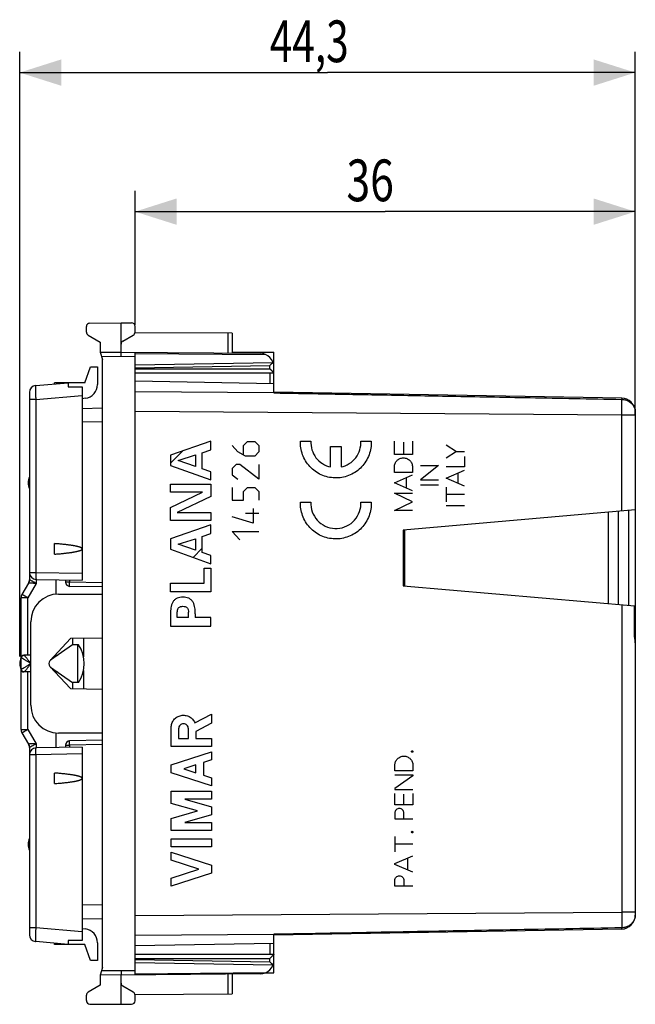
# Model space of a CAD drawing. Extents: x -81 to 33, y -20 to 51.
# Drawn here: x -81 to -36, y -20 to 51 of the extents above; entities that cross this region are included whole.
import ezdxf

# ---------------------------------------------------------------- set-up
doc = ezdxf.new("R2010")
doc.units = 0
doc.header["$LTSCALE"] = 16.335
doc.layers.get('0').update_dxf_attribs({"linetype": 'CONTINUOUS'})
doc.styles.get("Standard").update_dxf_attribs({"font": 'txt', "width": 0.8})
doc.dimstyles.new('DIMSTYLE_1', dxfattribs={"dimtxt": 3, "dimasz": 3, "dimexe": 0.18, "dimexo": 0.0625, "dimgap": 0.09, "dimtad": 1, "dimtxsty": 'STANDARD', "dimcen": 0.09, "dimazin": 3, "dimtfac": 1, "dimtofl": 0, "dimtmove": 0, "dimatfit": 3, "dimtolj": 1})

# ---------------------------------------------------------------- blocks, each defined once
blk = doc.blocks.new('*D0')
at = {"color": 7, "linetype": 'CONTINUOUS'}
for p, q in [((-80.716, 5.137), (-80.716, 48.637)), ((-36.42, 23.006), (-36.42, 48.637)), ((-80.716, 47.137), (-58.568, 47.137)), ((-36.42, 47.137), (-58.568, 47.137))]:
    blk.add_line(p, q, dxfattribs=at)
for points in [[(-77.716, 48.087), (-80.716, 47.137), (-77.716, 46.187)], [(-39.42, 46.187), (-36.42, 47.137), (-39.42, 48.087)]]:
    blk.add_solid(points, dxfattribs=at)
at = {"color": 7, "linetype": 'CONTINUOUS', "width": 0.714286}
blk.add_text('44,3', height=3, dxfattribs=at).set_placement((-62.721, 47.887))
blk = doc.blocks.new('*D1')
at = {"color": 7, "linetype": 'CONTINUOUS'}
for p, q in [((-72.416, 28.981), (-72.416, 38.637)), ((-36.42, 23.006), (-36.42, 38.637)), ((-72.416, 37.137), (-54.418, 37.137)), ((-36.42, 37.137), (-54.418, 37.137))]:
    blk.add_line(p, q, dxfattribs=at)
for points in [[(-69.416, 38.087), (-72.416, 37.137), (-69.416, 36.187)], [(-39.42, 36.187), (-36.42, 37.137), (-39.42, 38.087)]]:
    blk.add_solid(points, dxfattribs=at)
at = {"color": 7, "linetype": 'CONTINUOUS', "width": 0.75}
blk.add_text('36', height=3, dxfattribs=at).set_placement((-57.198, 37.887))

msp = doc.modelspace()

# ---------------------------------------------------------------- linework, layer by layer
at = {"color": 7, "linetype": 'CONTINUOUS'}
for p, q in [((-75.667, 29.124), (-73.416, 29.137)), ((-73.416, 27.037), (-73.416, 29.137)), ((-73.416, 29.137), (-72.664, 29.133)), ((-75.916, 28.481), (-75.916, 28.874)), ((-65.416, 28.391), (-72.421, 28.431)), ((-72.416, 28.481), (-72.416, 28.883)), ((-65.416, 28.391), (-65.416, 26.967)), ((-75.791, 28.265), (-74.916, 27.76)), ((-74.916, 27.76), (-74.916, 27.037)), ((-73.291, 27.832), (-72.541, 28.265)), ((-74.916, 27.037), (-74.766, 26.496)), ((-74.912, 27.024), (-73.416, 27.037)), ((-73.416, 27.037), (-63.407, 26.95)), ((-72.416, -17.754), (-72.416, 27.028)), ((-65.416, 27.037), (-62.416, 27.037)), ((-62.416, 24.104), (-62.416, 27.037)), ((-74.766, -17.222), (-74.766, 26.496)), ((-76.034, 24.837), (-75.616, 25.987)), ((-75.616, 25.987), (-75.116, 25.987)), ((-75.116, 25.987), (-75.116, 24.709)), ((-72.416, 25.537), (-62.416, 25.537)), ((-79.559, 24.632), (-77.216, 24.837)), ((-78.216, 24.75), (-78.216, 24.837)), ((-76.034, 24.837), (-78.216, 24.837)), ((-77.216, 24.837), (-77.216, 24.546)), ((-62.416, 24.763), (-72.416, 24.937)), ((-80.016, 24.134), (-80.016, 10.671)), ((-77.216, 24.546), (-76.216, 24.537)), ((-76.216, 24.537), (-76.216, 10.637)), ((-37.398, 23.726), (-62.416, 24.163)), ((-75.985, 23.717), (-76.216, 23.687)), ((-76.216, 22.993), (-74.766, 23.019)), ((-36.426, 22.86), (-36.426, 22.86)), ((-36.416, 22.726), (-36.416, -13.452)), ((-36.418, 22.506), (-36.418, 15.698)), ((-69.862, 19.047), (-68.969, 19.939)), ((-36.418, 15.698), (-53.116, 14.237)), ((-37.616, 8.881), (-37.616, 15.593)), ((-38.366, 15.528), (-38.366, 8.947)), ((-53.116, 14.237), (-53.116, 10.237)), ((-53.016, 14.246), (-53.016, 10.228)), ((-78.216, 12.507), (-78.216, 13.267)), ((-68.233, 12.276), (-67.577, 12.931)), ((-79.524, 10.695), (-76.216, 10.637)), ((-78.116, 10.67), (-78.116, 9.628)), ((-77.416, 10.658), (-77.416, 10.493)), ((-80.083, 10.421), (-80.549, 9.614)), ((-80.08, 10.425), (-80.083, 10.421)), ((-74.766, 10.152), (-77.121, 10.193)), ((-53.116, 10.237), (-36.461, 8.78)), ((-80.616, -0.09), (-80.616, 9.364)), ((-77.916, 9.637), (-74.766, 9.637)), ((-36.46, 8.78), (-36.46, 6.742)), ((-79.916, 1.637), (-79.916, 7.637)), ((-77.053, 6.431), (-78.535, 4.842)), ((-74.766, 6.471), (-77.053, 6.431)), ((-76.911, 6.434), (-76.911, 5.987)), ((-76.116, 6.447), (-76.116, 5.123)), ((-76.911, 5.987), (-78.488, 4.883)), ((-76.481, 5.987), (-76.911, 5.987)), ((-76.566, 5.987), (-76.566, 3.287)), ((-79.916, 5.237), (-80.416, 5.237)), ((-78.166, 5.237), (-77.982, 5.237)), ((-78.535, 4.432), (-77.053, 2.843)), ((-78.488, 4.391), (-76.911, 3.287)), ((-79.916, 4.037), (-80.416, 4.037)), ((-78.166, 4.037), (-77.982, 4.037)), ((-76.116, 4.151), (-76.116, 2.827)), ((-77.053, 2.843), (-74.766, 2.803)), ((-76.911, 3.287), (-76.911, 2.841)), ((-76.481, 3.287), (-76.911, 3.287)), ((-80.549, -0.34), (-80.083, -1.147)), ((-78.116, -0.354), (-78.116, -1.396)), ((-74.766, -0.363), (-77.916, -0.363)), ((-80.083, -1.147), (-80.08, -1.152)), ((-80.016, -1.397), (-80.016, -14.86)), ((-76.216, -1.363), (-79.524, -1.421)), ((-77.416, -1.219), (-77.416, -1.384)), ((-74.766, -0.878), (-77.121, -0.919)), ((-76.216, -1.363), (-76.216, -15.263)), ((-78.216, -3.993), (-78.216, -3.233)), ((-74.766, -13.745), (-76.216, -13.719)), ((-76.216, -14.413), (-75.985, -14.443)), ((-37.398, -14.452), (-62.416, -14.888)), ((-62.416, -17.588), (-62.416, -14.83)), ((-77.216, -15.563), (-79.559, -15.358)), ((-78.216, -15.563), (-78.216, -15.475)), ((-76.034, -15.563), (-78.216, -15.563)), ((-76.216, -15.263), (-77.216, -15.272)), ((-77.216, -15.272), (-77.216, -15.563)), ((-75.616, -16.713), (-76.034, -15.563)), ((-75.116, -15.435), (-75.116, -16.713)), ((-62.416, -15.488), (-72.416, -15.663)), ((-72.416, -16.263), (-62.416, -16.263)), ((-75.116, -16.713), (-75.616, -16.713)), ((-74.766, -17.222), (-74.916, -17.763)), ((-63.407, -17.676), (-73.416, -17.763)), ((-65.416, -17.693), (-65.416, -19.116)), ((-63.033, -17.599), (-62.416, -17.588)), ((-74.916, -17.763), (-74.916, -18.486)), ((-73.416, -17.763), (-74.912, -17.75)), ((-73.416, -19.863), (-73.416, -17.763)), ((-74.916, -18.486), (-75.791, -18.991)), ((-72.541, -18.991), (-73.291, -18.558)), ((-72.421, -19.157), (-65.416, -19.116)), ((-75.916, -19.6), (-75.916, -19.207)), ((-72.416, -19.609), (-72.416, -19.207)), ((-75.667, -19.85), (-73.416, -19.863)), ((-73.416, -19.863), (-72.664, -19.859))]:
    msp.add_line(p, q, dxfattribs=at)
at = {"color": 9, "linetype": 'CONTINUOUS'}
for p, q in [((-65.714, 26.97), (-65.714, 28.392)), ((-72.416, 26.94), (-62.998, 26.858)), ((-74.829, 26.725), (-73.416, 26.737)), ((-73.416, 26.737), (-72.416, 26.728)), ((-72.416, 26.125), (-62.5, 26.298)), ((-72.416, 25.913), (-62.71, 26.082)), ((-72.416, 25.837), (-62.71, 25.837)), ((-62.713, 25.537), (-62.713, 24.768)), ((-62.71, 25.837), (-62.71, 26.082)), ((-62.416, 24.1), (-72.416, 24.173)), ((-79.559, 23.636), (-80.016, 23.636)), ((-79.559, 23.636), (-76.216, 23.928)), ((-79.559, 23.636), (-79.559, 11.195)), ((-37.398, 22.506), (-72.416, 22.759)), ((-74.766, 22.019), (-76.216, 21.994)), ((-36.418, 22.506), (-37.398, 22.506)), ((-37.398, 15.612), (-37.398, 22.506)), ((-36.42, 22.506), (-36.42, 15.698)), ((-36.416, 21.933), (-36.418, 21.933)), ((-66.963, 20.637), (-69.862, 19.629)), ((-66.963, 20.011), (-66.963, 20.637)), ((-64.601, 20.316), (-64.33, 20.617)), ((-64.33, 20.617), (-63.787, 20.617)), ((-63.787, 20.617), (-63.516, 20.316)), ((-60.512, 20.637), (-59.761, 20.637)), ((-56.167, 20.637), (-55.416, 20.637)), ((-53.754, 19.684), (-53.754, 20.631)), ((-53.105, 20.572), (-53.105, 19.684)), ((-52.455, 20.644), (-52.455, 19.684)), ((-67.577, 19.802), (-66.963, 20.011)), ((-65.009, 19.864), (-65.416, 20.316)), ((-64.466, 19.563), (-65.009, 19.864)), ((-64.601, 19.663), (-64.601, 20.316)), ((-63.516, 19.864), (-63.787, 19.563)), ((-63.516, 20.316), (-63.516, 19.864)), ((-58.339, 18.777), (-58.339, 20.237)), ((-58.339, 20.237), (-57.589, 20.237)), ((-57.589, 20.237), (-57.589, 18.777)), ((-50.016, 20.373), (-49.288, 19.897)), ((-49.288, 19.897), (-50.016, 19.421)), ((-49.288, 19.897), (-48.716, 19.897)), ((-69.862, 19.629), (-69.862, 18.89)), ((-69.308, 19.244), (-68.059, 19.645)), ((-68.059, 18.814), (-69.308, 19.244)), ((-68.059, 19.645), (-68.059, 18.814)), ((-67.577, 18.653), (-67.577, 19.802)), ((-63.787, 19.563), (-64.466, 19.563)), ((-52.455, 19.684), (-53.754, 19.684)), ((-48.716, 19.53), (-48.716, 18.783)), ((-69.862, 18.89), (-66.963, 17.842)), ((-66.963, 18.436), (-67.577, 18.653)), ((-66.963, 17.842), (-66.963, 18.436)), ((-65.144, 18.96), (-65.416, 18.659)), ((-65.416, 18.659), (-65.416, 18.207)), ((-64.873, 18.96), (-65.144, 18.96)), ((-63.516, 17.906), (-64.873, 18.96)), ((-63.516, 18.96), (-63.516, 17.906)), ((-53.754, 18.368), (-53.754, 18.781)), ((-52.455, 18.781), (-52.455, 18.368)), ((-50.585, 18.889), (-51.885, 17.856)), ((-51.885, 18.889), (-50.585, 18.889)), ((-48.716, 18.783), (-50.016, 18.783)), ((-50.016, 17.964), (-48.716, 18.535)), ((-65.416, 18.207), (-65.009, 17.906)), ((-52.455, 18.368), (-53.754, 18.368)), ((-53.754, 17.627), (-52.455, 18.201)), ((-52.913, 17.999), (-52.913, 17.256)), ((-51.885, 17.856), (-50.585, 17.856)), ((-48.716, 17.393), (-50.016, 17.964)), ((-49.17, 17.593), (-49.17, 18.335)), ((-69.862, 16.966), (-69.862, 17.548)), ((-69.862, 17.548), (-66.963, 17.548)), ((-66.963, 17.548), (-66.963, 16.665)), ((-65.416, 17.303), (-65.416, 16.399)), ((-64.601, 17.002), (-64.33, 17.303)), ((-64.601, 16.399), (-64.601, 17.002)), ((-64.33, 17.303), (-63.787, 17.303)), ((-63.787, 17.303), (-63.516, 17.002)), ((-63.516, 17.002), (-63.516, 16.399)), ((-52.455, 17.054), (-53.754, 17.627)), ((-50.585, 17.468), (-51.885, 17.468)), ((-50.016, 17.325), (-50.016, 16.269)), ((-69.862, 15.853), (-67.564, 16.966)), ((-67.564, 16.966), (-69.862, 16.966)), ((-66.963, 16.665), (-69.389, 15.512)), ((-65.416, 16.399), (-64.601, 16.399)), ((-53.754, 16.883), (-52.455, 16.883)), ((-52.455, 16.26), (-53.754, 16.883)), ((-48.716, 16.797), (-50.016, 16.797)), ((-69.862, 14.929), (-69.862, 15.853)), ((-63.923, 15.797), (-63.923, 14.742)), ((-60.512, 16.252), (-59.761, 16.252)), ((-56.167, 16.252), (-55.416, 16.252)), ((-53.754, 15.637), (-52.455, 16.26)), ((-52.455, 15.637), (-53.754, 15.637)), ((-48.716, 15.993), (-50.016, 15.993)), ((-36.911, 15.655), (-36.911, 8.819)), ((-66.963, 14.929), (-69.862, 14.929)), ((-69.389, 15.512), (-66.963, 15.512)), ((-66.963, 15.512), (-66.963, 14.929)), ((-63.923, 14.742), (-65.416, 15.194)), ((-64.466, 15.445), (-63.516, 15.445)), ((-66.963, 14.612), (-69.862, 13.604)), ((-66.963, 13.986), (-66.963, 14.612)), ((-69.862, 13.604), (-69.862, 12.865)), ((-69.308, 13.219), (-68.059, 13.62)), ((-68.059, 13.62), (-68.059, 12.789)), ((-67.577, 13.777), (-66.963, 13.986)), ((-67.577, 12.628), (-67.577, 13.777)), ((-64.873, 13.537), (-65.416, 14.14)), ((-65.416, 14.14), (-63.516, 14.14)), ((-69.862, 12.865), (-66.963, 11.817)), ((-68.059, 12.789), (-69.308, 13.219)), ((-66.963, 12.411), (-67.577, 12.628)), ((-66.963, 11.817), (-66.963, 12.411)), ((-67.445, 10.431), (-67.445, 11.504)), ((-67.445, 11.504), (-66.963, 11.504)), ((-66.963, 11.504), (-66.963, 9.808)), ((-80.016, 11.195), (-79.559, 11.195)), ((-79.559, 11.195), (-76.216, 11.136)), ((-79.52, 10.695), (-79.52, 10.403)), ((-77.121, 10.653), (-77.121, 10.493)), ((-79.52, 10.403), (-80.12, 9.364)), ((-77.121, 10.493), (-77.416, 10.493)), ((-74.766, 10.452), (-77.121, 10.493)), ((-69.862, 9.808), (-69.862, 10.431)), ((-69.862, 10.431), (-67.445, 10.431)), ((-80.12, 9.364), (-80.616, 9.364)), ((-80.12, 5.237), (-80.12, 9.364)), ((-66.963, 9.808), (-69.862, 9.808)), ((-37.398, 8.862), (-37.398, -13.231)), ((-36.505, 8.784), (-36.505, 6.742)), ((-69.862, 8.225), (-69.862, 7.338)), ((-69.38, 7.96), (-69.38, 8.324)), ((-68.561, 7.96), (-69.38, 7.96)), ((-68.561, 7.96), (-68.561, 8.324)), ((-68.079, 8.225), (-68.079, 7.96)), ((-66.963, 7.96), (-68.079, 7.96)), ((-66.963, 7.338), (-66.963, 7.96)), ((-69.862, 7.338), (-66.963, 7.338)), ((-36.46, 6.742), (-36.505, 6.742)), ((-36.416, 6.741), (-36.46, 6.741)), ((-80.602, 5.037), (-80.616, 5.037)), ((-80.602, 4.237), (-80.616, 4.237)), ((-80.12, -0.09), (-80.12, 4.037)), ((-68.107, 0.382), (-66.916, 0.999)), ((-66.916, 0.999), (-66.916, 0.346)), ((-69.816, -1.321), (-69.816, 0.037)), ((-66.916, 0.346), (-68.037, -0.235)), ((-80.616, -0.09), (-80.12, -0.09)), ((-80.12, -0.09), (-79.52, -1.129)), ((-69.279, -0.044), (-69.279, -0.749)), ((-68.574, -0.749), (-68.574, -0.044)), ((-68.037, -0.235), (-68.037, -0.741)), ((-79.52, -1.129), (-79.52, -1.421)), ((-77.416, -1.219), (-77.121, -1.219)), ((-74.766, -1.178), (-77.121, -1.219)), ((-77.121, -1.219), (-77.121, -1.379)), ((-66.916, -1.321), (-69.816, -1.321)), ((-69.279, -0.749), (-68.574, -0.749)), ((-68.037, -0.741), (-66.916, -0.741)), ((-66.916, -0.741), (-66.916, -1.321)), ((-79.559, -1.921), (-80.016, -1.921)), ((-76.216, -1.862), (-79.559, -1.921)), ((-79.559, -1.921), (-79.559, -14.362)), ((-69.816, -2.639), (-66.916, -1.708)), ((-66.916, -1.708), (-66.916, -2.288)), ((-69.816, -3.219), (-69.816, -2.639)), ((-68.037, -2.648), (-68.913, -2.929)), ((-68.037, -3.21), (-68.037, -2.648)), ((-66.916, -2.288), (-67.486, -2.471)), ((-67.486, -2.471), (-67.486, -3.387)), ((-53.716, -3.085), (-53.716, -2.669)), ((-52.416, -2.669), (-52.416, -3.085)), ((-66.916, -4.15), (-69.816, -3.219)), ((-68.913, -2.929), (-68.037, -3.21)), ((-67.486, -3.387), (-66.916, -3.57)), ((-52.416, -3.085), (-53.716, -3.085)), ((-53.716, -3.355), (-52.416, -3.355)), ((-52.416, -3.428), (-53.716, -4.333)), ((-52.416, -3.355), (-52.416, -3.428)), ((-66.916, -3.57), (-66.916, -4.15)), ((-69.816, -5.414), (-69.816, -4.537)), ((-69.816, -4.537), (-66.916, -4.537)), ((-66.916, -4.537), (-66.916, -5.117)), ((-53.716, -4.333), (-53.716, -4.405)), ((-53.716, -4.405), (-52.416, -4.405)), ((-53.716, -5.518), (-53.716, -4.697)), ((-53.107, -4.759), (-53.107, -5.518)), ((-52.416, -4.697), (-52.416, -5.518)), ((-67.927, -5.956), (-69.816, -5.414)), ((-68.828, -5.117), (-66.916, -5.666)), ((-66.916, -5.117), (-68.828, -5.117)), ((-52.416, -5.518), (-53.716, -5.518)), ((-69.816, -6.497), (-67.927, -5.956)), ((-66.916, -6.246), (-68.828, -6.794)), ((-66.916, -5.666), (-66.916, -6.246)), ((-53.716, -6.111), (-53.716, -6.527)), ((-53.066, -6.527), (-53.066, -6.111)), ((-69.816, -7.374), (-69.816, -6.497)), ((-68.828, -6.794), (-66.916, -6.794)), ((-66.916, -6.794), (-66.916, -7.374)), ((-53.716, -6.527), (-52.416, -6.527)), ((-66.916, -7.374), (-69.816, -7.374)), ((-53.716, -7.785), (-53.716, -8.909)), ((-69.816, -8.534), (-69.816, -7.954)), ((-69.816, -7.954), (-66.916, -7.954)), ((-66.916, -7.954), (-66.916, -8.534)), ((-52.416, -8.347), (-53.716, -8.347)), ((-66.916, -8.534), (-69.816, -8.534)), ((-69.816, -8.921), (-66.916, -9.852)), ((-69.816, -9.501), (-69.816, -8.921)), ((-53.716, -9.735), (-52.416, -9.187)), ((-67.819, -10.142), (-69.816, -9.501)), ((-66.916, -9.852), (-66.916, -10.432)), ((-53.716, -9.808), (-53.716, -9.735)), ((-52.416, -10.356), (-53.716, -9.808)), ((-52.803, -9.351), (-52.803, -10.193)), ((-69.816, -10.783), (-67.819, -10.142)), ((-66.916, -10.432), (-69.816, -11.363)), ((-69.816, -11.363), (-69.816, -10.783)), ((-53.716, -11.363), (-53.716, -10.947)), ((-53.066, -10.947), (-53.066, -11.363)), ((-52.416, -11.363), (-53.716, -11.363)), ((-74.766, -12.745), (-76.216, -12.719)), ((-72.416, -13.485), (-37.398, -13.231)), ((-36.416, -13.231), (-37.398, -13.231)), ((-79.559, -14.362), (-80.016, -14.362)), ((-76.216, -14.654), (-79.559, -14.362)), ((-72.416, -14.899), (-62.416, -14.826)), ((-62.713, -15.494), (-62.713, -16.263)), ((-72.416, -16.563), (-62.71, -16.563)), ((-72.416, -16.639), (-62.71, -16.808)), ((-72.416, -16.851), (-62.5, -17.024)), ((-62.71, -16.808), (-62.71, -16.563)), ((-73.416, -17.463), (-74.829, -17.451)), ((-72.416, -17.454), (-73.416, -17.463)), ((-72.416, -17.666), (-62.998, -17.584)), ((-65.714, -19.118), (-65.714, -17.696))]:
    msp.add_line(p, q, dxfattribs=at)
at = {"color": 7, "linetype": 'CONTINUOUS'}
for centre, radius, start, end in [((-75.666, 28.874), 0.25, 90.33333, 180), ((-72.666, 28.883), 0.25, 0, 89.66667), ((-75.666, 28.481), 0.25, 180, 240), ((-72.666, 28.481), 0.25, 300, 360), ((-73.166, 27.615), 0.25, 120, 180), ((-63.416, 25.95), 1, 0, 89.5), ((-79.516, 24.134), 0.5, 95, 179.99998), ((-76.116, 24.709), 1, 277.5, 360), ((-37.416, 22.726), 1, 0, 89), ((-79.116, 17.637), 1, 154.15807, 205.84193), ((-80.516, 10.671), 0.5, 330.0004, 0.00047), ((-79.516, 11.195), 0.5, 180, 269), ((-77.116, 10.493), 0.3, 180, 269), ((-80.116, 9.364), 0.5, 150, 180), ((-77.916, 7.637), 2, 90, 180), ((-78.466, 4.637), 2.4, 325.77113, 34.22887), ((-79.716, 4.637), 1, 154.15807, 205.84193), ((-80.416, 5.037), 0.2, 90, 180), ((-78.316, 4.637), 0.3, 137, 223), ((-78.316, 4.637), 0.3, 125, 132.35329), ((-78.316, 4.637), 0.3, 227.64671, 235), ((-80.416, 4.237), 0.2, 180, 270), ((-77.916, 1.637), 2, 180, 270), ((-80.116, -0.09), 0.5, 180, 210), ((-80.516, -1.397), 0.5, 359.9996, 29.99966), ((-77.116, -1.219), 0.3, 91, 180), ((-79.516, -1.921), 0.5, 91, 180), ((-79.116, -8.363), 1, 154.15807, 205.84193), ((-37.416, -13.452), 1, 271, 360), ((-79.516, -14.86), 0.5, 180, 265), ((-76.116, -15.435), 1, 0, 82.5), ((-63.416, -16.676), 1, 270.5, 360), ((-73.166, -18.341), 0.25, 180, 240), ((-75.666, -19.207), 0.25, 120, 180), ((-72.666, -19.207), 0.25, 0, 60), ((-75.666, -19.6), 0.25, 180, 269.66667), ((-72.666, -19.609), 0.25, 270.33333, 360)]:
    msp.add_arc(centre, radius, start, end, dxfattribs=at)
for points, knots in [([(-73.416, 26.737), (-73.416, 26.751), (-73.416, 26.779), (-73.416, 26.821), (-73.416, 26.861), (-73.416, 26.898), (-73.416, 26.932), (-73.416, 26.962), (-73.416, 26.988), (-73.416, 27.008), (-73.416, 27.023), (-73.416, 27.032), (-73.416, 27.036), (-73.416, 27.037)], [0, 0, 0, 0, 0.142312, 0.281727, 0.415407, 0.540633, 0.654853, 0.755743, 0.841248, 0.909629, 0.959491, 0.989821, 1, 1, 1, 1]), ([(-62.5, 26.298), (-62.513, 26.285), (-62.539, 26.258), (-62.579, 26.216), (-62.622, 26.172), (-62.666, 26.127), (-62.696, 26.097), (-62.71, 26.082)], [0, 0, 0, 0, 0.181419, 0.376098, 0.579639, 0.788602, 1, 1, 1, 1]), ([(-62.5, 26.298), (-62.497, 26.301), (-62.492, 26.306), (-62.487, 26.312), (-62.485, 26.315)], [0, 0, 0, 0, 0.504041, 1, 1, 1, 1]), ([(-62.416, 25.537), (-62.416, 25.539), (-62.422, 25.543), (-62.428, 25.552), (-62.442, 25.565), (-62.458, 25.582), (-62.477, 25.601), (-62.498, 25.623), (-62.522, 25.647), (-62.547, 25.673), (-62.573, 25.699), (-62.6, 25.726), (-62.627, 25.754), (-62.655, 25.782), (-62.683, 25.809), (-62.701, 25.828), (-62.71, 25.837)], [0, 0, 0, 0, 0.011597, 0.041371, 0.086009, 0.142574, 0.208666, 0.282405, 0.362274, 0.447008, 0.535507, 0.626768, 0.719817, 0.813707, 0.907448, 1, 1, 1, 1]), ([(-36.426, 22.86), (-36.426, 22.862), (-36.426, 22.866), (-36.427, 22.872), (-36.427, 22.878), (-36.428, 22.881), (-36.428, 22.882)], [0, 0, 0, 0, 0.223375, 0.574075, 0.904591, 1, 1, 1, 1]), ([(-76.216, 12.887), (-76.216, 12.891), (-76.217, 12.9), (-76.223, 12.913), (-76.232, 12.925), (-76.244, 12.937), (-76.259, 12.949), (-76.278, 12.961), (-76.298, 12.972), (-76.322, 12.983), (-76.348, 12.994), (-76.378, 13.005), (-76.41, 13.016), (-76.446, 13.028), (-76.485, 13.039), (-76.528, 13.05), (-76.574, 13.062), (-76.626, 13.073), (-76.681, 13.085), (-76.742, 13.097), (-76.808, 13.109), (-76.88, 13.121), (-76.958, 13.134), (-77.044, 13.146), (-77.136, 13.159), (-77.236, 13.172), (-77.345, 13.186), (-77.463, 13.199), (-77.591, 13.213), (-77.73, 13.226), (-77.88, 13.24), (-78.044, 13.254), (-78.157, 13.263), (-78.216, 13.267)], [0, 0, 0, 0, 0.005957, 0.012534, 0.019987, 0.028357, 0.037694, 0.048037, 0.059454, 0.072017, 0.0858, 0.100885, 0.117364, 0.135345, 0.154957, 0.176326, 0.199582, 0.224874, 0.252361, 0.282218, 0.31463, 0.349815, 0.388017, 0.429459, 0.474403, 0.523133, 0.575952, 0.633206, 0.695276, 0.762543, 0.83543, 0.914409, 1, 1, 1, 1]), ([(-78.216, 12.507), (-78.155, 12.512), (-78.039, 12.521), (-77.871, 12.535), (-77.717, 12.549), (-77.575, 12.563), (-77.445, 12.577), (-77.325, 12.591), (-77.214, 12.605), (-77.113, 12.618), (-77.02, 12.631), (-76.934, 12.644), (-76.855, 12.657), (-76.783, 12.67), (-76.717, 12.682), (-76.657, 12.694), (-76.601, 12.706), (-76.551, 12.718), (-76.505, 12.73), (-76.462, 12.742), (-76.424, 12.753), (-76.389, 12.765), (-76.358, 12.776), (-76.33, 12.787), (-76.305, 12.799), (-76.282, 12.811), (-76.263, 12.823), (-76.246, 12.835), (-76.233, 12.847), (-76.223, 12.861), (-76.217, 12.874), (-76.216, 12.883), (-76.216, 12.887)], [0, 0, 0, 0, 0.08807, 0.169145, 0.243789, 0.312514, 0.375777, 0.43399, 0.48757, 0.536882, 0.582252, 0.623983, 0.662352, 0.6976, 0.729998, 0.759761, 0.787091, 0.812169, 0.835164, 0.856232, 0.875501, 0.893122, 0.909223, 0.923906, 0.937268, 0.949389, 0.96035, 0.970228, 0.979071, 0.986949, 0.993843, 1, 1, 1, 1]), ([(-80.016, 10.671), (-80.016, 10.652), (-80.018, 10.609), (-80.031, 10.542), (-80.052, 10.48), (-80.07, 10.444), (-80.078, 10.429)], [0, 0, 0, 0, 0.226212, 0.516399, 0.806586, 1, 1, 1, 1]), ([(-36.416, 6.134), (-36.416, 6.154), (-36.418, 6.254), (-36.438, 6.429), (-36.455, 6.587), (-36.459, 6.667), (-36.459, 6.67)], [0, 0, 0, 0, 0.115217, 0.551467, 0.982965, 1, 1, 1, 1]), ([(-80.08, -1.152), (-80.071, -1.167), (-80.053, -1.204), (-80.031, -1.266), (-80.018, -1.334), (-80.016, -1.377), (-80.016, -1.397)], [0, 0, 0, 0, 0.199253, 0.485519, 0.771786, 1, 1, 1, 1]), ([(-76.216, -3.613), (-76.216, -3.609), (-76.217, -3.6), (-76.223, -3.587), (-76.232, -3.575), (-76.244, -3.563), (-76.259, -3.551), (-76.278, -3.539), (-76.298, -3.528), (-76.322, -3.517), (-76.348, -3.506), (-76.378, -3.495), (-76.41, -3.484), (-76.446, -3.472), (-76.485, -3.461), (-76.528, -3.45), (-76.574, -3.438), (-76.626, -3.427), (-76.681, -3.415), (-76.742, -3.403), (-76.808, -3.391), (-76.88, -3.379), (-76.958, -3.366), (-77.044, -3.354), (-77.136, -3.341), (-77.236, -3.328), (-77.345, -3.314), (-77.463, -3.301), (-77.591, -3.287), (-77.73, -3.274), (-77.88, -3.26), (-78.044, -3.246), (-78.157, -3.237), (-78.216, -3.233)], [0, 0, 0, 0, 0.005957, 0.012534, 0.019987, 0.028357, 0.037694, 0.048037, 0.059454, 0.072017, 0.0858, 0.100885, 0.117364, 0.135345, 0.154957, 0.176326, 0.199582, 0.224874, 0.252361, 0.282218, 0.31463, 0.349815, 0.388017, 0.429459, 0.474403, 0.523133, 0.575952, 0.633206, 0.695276, 0.762543, 0.83543, 0.914409, 1, 1, 1, 1]), ([(-78.216, -3.993), (-78.155, -3.988), (-78.039, -3.979), (-77.871, -3.965), (-77.717, -3.951), (-77.575, -3.937), (-77.445, -3.923), (-77.325, -3.909), (-77.214, -3.895), (-77.113, -3.882), (-77.02, -3.869), (-76.934, -3.856), (-76.855, -3.843), (-76.783, -3.83), (-76.717, -3.818), (-76.657, -3.806), (-76.601, -3.794), (-76.551, -3.782), (-76.505, -3.77), (-76.462, -3.758), (-76.424, -3.747), (-76.389, -3.735), (-76.358, -3.724), (-76.33, -3.713), (-76.305, -3.701), (-76.282, -3.689), (-76.263, -3.677), (-76.246, -3.665), (-76.233, -3.653), (-76.223, -3.639), (-76.217, -3.626), (-76.216, -3.617), (-76.216, -3.613)], [0, 0, 0, 0, 0.08807, 0.169145, 0.243789, 0.312514, 0.375777, 0.43399, 0.48757, 0.536882, 0.582252, 0.623983, 0.662352, 0.6976, 0.729998, 0.759761, 0.787091, 0.812169, 0.835164, 0.856232, 0.875501, 0.893122, 0.909223, 0.923906, 0.937268, 0.949389, 0.96035, 0.970228, 0.979071, 0.986949, 0.993843, 1, 1, 1, 1]), ([(-62.264, -14.827), (-62.277, -14.828), (-62.327, -14.829), (-62.378, -14.829), (-62.416, -14.83)], [0, 0, 0, 0, 0.250003, 1, 1, 1, 1]), ([(-62.113, -14.825), (-62.138, -14.825), (-62.176, -14.826), (-62.214, -14.826), (-62.226, -14.827)], [0, 0, 0, 0, 0.666666, 1, 1, 1, 1]), ([(-62.416, -16.263), (-62.416, -16.265), (-62.422, -16.268), (-62.428, -16.278), (-62.442, -16.291), (-62.458, -16.308), (-62.477, -16.327), (-62.498, -16.349), (-62.522, -16.373), (-62.547, -16.398), (-62.573, -16.425), (-62.6, -16.452), (-62.627, -16.48), (-62.655, -16.507), (-62.683, -16.535), (-62.701, -16.554), (-62.71, -16.563)], [0, 0, 0, 0, 0.011597, 0.041371, 0.086009, 0.142574, 0.208666, 0.282405, 0.362274, 0.447008, 0.535507, 0.626768, 0.719817, 0.813707, 0.907448, 1, 1, 1, 1]), ([(-62.5, -17.024), (-62.513, -17.011), (-62.539, -16.984), (-62.579, -16.942), (-62.622, -16.898), (-62.666, -16.853), (-62.696, -16.823), (-62.71, -16.808)], [0, 0, 0, 0, 0.181419, 0.376098, 0.579639, 0.788602, 1, 1, 1, 1]), ([(-73.416, -17.463), (-73.416, -17.477), (-73.416, -17.505), (-73.416, -17.547), (-73.416, -17.587), (-73.416, -17.624), (-73.416, -17.658), (-73.416, -17.688), (-73.416, -17.714), (-73.416, -17.734), (-73.416, -17.749), (-73.416, -17.758), (-73.416, -17.762), (-73.416, -17.763)], [0, 0, 0, 0, 0.142312, 0.281727, 0.415407, 0.540633, 0.654853, 0.755743, 0.841248, 0.909629, 0.959491, 0.989821, 1, 1, 1, 1]), ([(-62.5, -17.024), (-62.497, -17.027), (-62.492, -17.032), (-62.487, -17.038), (-62.485, -17.041)], [0, 0, 0, 0, 0.504041, 1, 1, 1, 1])]:
    msp.add_open_spline(points, degree=3, knots=knots, dxfattribs=at)
at = {"color": 9, "linetype": 'CONTINUOUS'}
for points, knots in [([(-79.559, 24.632), (-79.562, 24.632), (-79.566, 24.618), (-79.569, 24.599), (-79.572, 24.561), (-79.575, 24.513), (-79.576, 24.45), (-79.577, 24.377), (-79.577, 24.292), (-79.576, 24.198), (-79.574, 24.096), (-79.572, 23.987), (-79.568, 23.873), (-79.564, 23.755), (-79.561, 23.676), (-79.559, 23.636)], [0, 0, 0, 0, 0.009114, 0.031561, 0.067811, 0.117469, 0.179867, 0.254126, 0.339192, 0.433852, 0.536755, 0.646426, 0.761301, 0.879723, 1, 1, 1, 1]), ([(-62.416, 24.102), (-61.827, 24.091), (-60.609, 24.072), (-58.716, 24.035), (-56.685, 23.998), (-54.498, 23.957), (-52.139, 23.913), (-49.597, 23.866), (-46.858, 23.815), (-43.909, 23.76), (-40.732, 23.701), (-38.536, 23.66), (-37.397, 23.639)], [0, 0, 0, 0, 0.070646, 0.146045, 0.226954, 0.314157, 0.408298, 0.509792, 0.619054, 0.736696, 0.863437, 1, 1, 1, 1]), ([(-37.398, 23.726), (-37.395, 23.726), (-37.401, 23.704), (-37.395, 23.683), (-37.397, 23.655), (-37.397, 23.639)], [0, 0, 0, 0, 0.119576, 0.46472, 1, 1, 1, 1]), ([(-37.398, 22.506), (-37.398, 22.606), (-37.397, 22.804), (-37.397, 23.095), (-37.397, 23.372), (-37.397, 23.553), (-37.397, 23.639)], [0, 0, 0, 0, 0.264818, 0.523614, 0.770539, 1, 1, 1, 1]), ([(-37.397, 23.639), (-37.362, 23.639), (-37.289, 23.634), (-37.175, 23.614), (-37.054, 23.578), (-36.929, 23.523), (-36.803, 23.446), (-36.697, 23.356), (-36.636, 23.289), (-36.613, 23.259)], [0, 0, 0, 0, 0.116589, 0.244687, 0.384424, 0.535938, 0.699718, 0.875906, 1, 1, 1, 1]), ([(-36.613, 23.259), (-36.601, 23.244), (-36.554, 23.181), (-36.514, 23.113), (-36.49, 23.058)], [0, 0, 0, 0, 0.243368, 1, 1, 1, 1]), ([(-36.432, 22.904), (-36.431, 22.901), (-36.431, 22.896), (-36.431, 22.888), (-36.431, 22.882), (-36.432, 22.88)], [0, 0, 0, 0, 0.32831, 0.660494, 1, 1, 1, 1]), ([(-36.432, 22.904), (-36.431, 22.901), (-36.431, 22.896), (-36.431, 22.888), (-36.431, 22.882), (-36.432, 22.88)], [0, 0, 0, 0, 0.32831, 0.660494, 1, 1, 1, 1]), ([(-36.426, 22.785), (-36.425, 22.771), (-36.424, 22.742), (-36.423, 22.713), (-36.422, 22.699)], [0, 0, 0, 0, 0.512232, 1, 1, 1, 1]), ([(-36.422, 22.699), (-36.421, 22.672), (-36.42, 22.608), (-36.42, 22.543), (-36.42, 22.506)], [0, 0, 0, 0, 0.41279, 1, 1, 1, 1]), ([(-79.52, 10.403), (-79.545, 10.417), (-79.595, 10.443), (-79.668, 10.483), (-79.737, 10.52), (-79.8, 10.554), (-79.856, 10.584), (-79.904, 10.61), (-79.944, 10.631), (-79.973, 10.648), (-79.997, 10.659), (-80.006, 10.668), (-80.016, 10.669), (-80.016, 10.671)], [0, 0, 0, 0, 0.152442, 0.301341, 0.441571, 0.569568, 0.682827, 0.779632, 0.859066, 0.920767, 0.964745, 0.990984, 1, 1, 1, 1]), ([(-79.559, 11.195), (-79.56, 11.171), (-79.56, 11.124), (-79.56, 11.055), (-79.559, 10.989), (-79.557, 10.927), (-79.555, 10.87), (-79.551, 10.82), (-79.547, 10.777), (-79.543, 10.743), (-79.537, 10.718), (-79.533, 10.703), (-79.527, 10.695), (-79.524, 10.695)], [0, 0, 0, 0, 0.14071, 0.278554, 0.410752, 0.534647, 0.647754, 0.747817, 0.832866, 0.901276, 0.951862, 0.984142, 1, 1, 1, 1]), ([(-80.063, 10.42), (-80.068, 10.421), (-80.075, 10.421), (-80.081, 10.421), (-80.083, 10.421)], [0, 0, 0, 0, 0.748367, 1, 1, 1, 1]), ([(-79.52, 10.403), (-79.549, 10.404), (-79.605, 10.406), (-79.688, 10.408), (-79.767, 10.411), (-79.838, 10.413), (-79.902, 10.415), (-79.956, 10.417), (-80, 10.418), (-80.035, 10.419), (-80.055, 10.42), (-80.063, 10.42)], [0, 0, 0, 0, 0.158197, 0.312689, 0.458148, 0.590877, 0.708275, 0.808565, 0.890799, 0.954607, 1, 1, 1, 1]), ([(-77.121, 10.193), (-77.122, 10.193), (-77.121, 10.203), (-77.123, 10.213), (-77.123, 10.236), (-77.123, 10.265), (-77.123, 10.302), (-77.123, 10.345), (-77.122, 10.391), (-77.122, 10.441), (-77.121, 10.476), (-77.121, 10.493)], [0, 0, 0, 0, 0.015482, 0.060666, 0.134342, 0.234297, 0.357504, 0.500226, 0.658131, 0.826426, 1, 1, 1, 1]), ([(-80.12, 9.364), (-80.143, 9.377), (-80.187, 9.402), (-80.252, 9.44), (-80.314, 9.476), (-80.371, 9.509), (-80.421, 9.539), (-80.465, 9.564), (-80.498, 9.584), (-80.527, 9.599), (-80.536, 9.609), (-80.55, 9.612), (-80.549, 9.614)], [0, 0, 0, 0, 0.156771, 0.309533, 0.454561, 0.588318, 0.707542, 0.809325, 0.891187, 0.95113, 0.987695, 1, 1, 1, 1]), ([(-68.971, 9.419, 21.04), (-69.112, 9.419, 21.042), (-69.331, 9.388, 21.046), (-69.574, 9.231, 21.05), (-69.706, 9.059, 21.053), (-69.788, 8.86, 21.054), (-69.836, 8.651, 21.055), (-69.856, 8.439, 21.055), (-69.859, 8.296, 21.055), (-69.862, 8.225, 21.055)], [0, 0, 0, 0, 0.248798, 0.373995, 0.499318, 0.624521, 0.749764, 0.874857, 1, 1, 1, 1]), ([(-68.079, 8.225, 21.024), (-68.082, 8.296, 21.024), (-68.085, 8.439, 21.024), (-68.105, 8.651, 21.025), (-68.153, 8.86, 21.026), (-68.235, 9.059, 21.027), (-68.367, 9.231, 21.029), (-68.61, 9.388, 21.034), (-68.829, 9.419, 21.037), (-68.971, 9.419, 21.04)], [0, 0, 0, 0, 0.125143, 0.250236, 0.375479, 0.500682, 0.626005, 0.751202, 1, 1, 1, 1]), ([(-69.38, 8.324, 21.047), (-69.373, 8.38, 21.047), (-69.368, 8.466, 21.047), (-69.336, 8.576, 21.046), (-69.289, 8.649, 21.045), (-69.219, 8.701, 21.044), (-69.114, 8.748, 21.042), (-69.027, 8.756, 21.041), (-68.971, 8.756, 21.04)], [0, 0, 0, 0, 0.249899, 0.375416, 0.499953, 0.625471, 0.75092, 1, 1, 1, 1]), ([(-68.971, 8.756, 21.04), (-68.914, 8.756, 21.039), (-68.827, 8.748, 21.037), (-68.722, 8.701, 21.036), (-68.652, 8.649, 21.034), (-68.605, 8.576, 21.033), (-68.573, 8.466, 21.033), (-68.568, 8.38, 21.033), (-68.561, 8.324, 21.033)], [0, 0, 0, 0, 0.24908, 0.374529, 0.500047, 0.624584, 0.750101, 1, 1, 1, 1]), ([(-36.494, 6.584), (-36.487, 6.535), (-36.47, 6.445), (-36.442, 6.323), (-36.422, 6.222), (-36.416, 6.161), (-36.416, 6.134)], [0, 0, 0, 0, 0.322759, 0.596876, 0.821912, 1, 1, 1, 1]), ([(-80.602, 5.037), (-80.602, 5.05), (-80.599, 5.076), (-80.588, 5.114), (-80.57, 5.149), (-80.545, 5.179), (-80.515, 5.204), (-80.481, 5.223), (-80.447, 5.233), (-80.425, 5.236), (-80.416, 5.237)], [0, 0, 0, 0, 0.13049, 0.260784, 0.390718, 0.520177, 0.649123, 0.777591, 0.905693, 1, 1, 1, 1]), ([(-79.916, 4.637), (-79.948, 4.658), (-80.013, 4.699), (-80.108, 4.76), (-80.197, 4.816), (-80.279, 4.867), (-80.353, 4.912), (-80.417, 4.95), (-80.472, 4.982), (-80.517, 5.006), (-80.552, 5.023), (-80.579, 5.033), (-80.595, 5.037), (-80.602, 5.037)], [0, 0, 0, 0, 0.14666, 0.288896, 0.422724, 0.54507, 0.653792, 0.747722, 0.826536, 0.890459, 0.940016, 0.97621, 1, 1, 1, 1]), ([(-79.916, 4.637), (-79.939, 4.668), (-79.985, 4.73), (-80.053, 4.821), (-80.117, 4.905), (-80.175, 4.982), (-80.228, 5.049), (-80.273, 5.107), (-80.312, 5.153), (-80.344, 5.189), (-80.37, 5.215), (-80.389, 5.231), (-80.401, 5.237), (-80.406, 5.237)], [0, 0, 0, 0, 0.151163, 0.29756, 0.434915, 0.559906, 0.670211, 0.764537, 0.842486, 0.904237, 0.950305, 0.981727, 1, 1, 1, 1]), ([(-79.916, 4.637), (-79.948, 4.616), (-80.013, 4.575), (-80.108, 4.515), (-80.197, 4.458), (-80.279, 4.407), (-80.353, 4.362), (-80.417, 4.324), (-80.472, 4.293), (-80.517, 4.269), (-80.552, 4.251), (-80.579, 4.241), (-80.595, 4.237), (-80.602, 4.237)], [0, 0, 0, 0, 0.146644, 0.288878, 0.422702, 0.545045, 0.653768, 0.747698, 0.826512, 0.890449, 0.939999, 0.976205, 1, 1, 1, 1]), ([(-79.916, 4.637), (-79.939, 4.606), (-79.985, 4.544), (-80.053, 4.454), (-80.117, 4.369), (-80.175, 4.292), (-80.228, 4.225), (-80.273, 4.167), (-80.312, 4.121), (-80.344, 4.085), (-80.37, 4.059), (-80.389, 4.043), (-80.401, 4.037), (-80.406, 4.037)], [0, 0, 0, 0, 0.151147, 0.297542, 0.434892, 0.559881, 0.670187, 0.764513, 0.842463, 0.904228, 0.95029, 0.981724, 1, 1, 1, 1]), ([(-80.406, 4.037), (-80.418, 4.037), (-80.444, 4.04), (-80.481, 4.051), (-80.515, 4.07), (-80.545, 4.095), (-80.57, 4.125), (-80.588, 4.16), (-80.599, 4.198), (-80.602, 4.224), (-80.602, 4.237)], [0, 0, 0, 0, 0.123746, 0.247684, 0.371976, 0.496731, 0.621982, 0.747692, 0.873752, 1, 1, 1, 1]), ([(-80.549, -0.34), (-80.55, -0.338), (-80.536, -0.335), (-80.527, -0.325), (-80.498, -0.31), (-80.465, -0.29), (-80.421, -0.264), (-80.371, -0.235), (-80.314, -0.202), (-80.252, -0.166), (-80.187, -0.128), (-80.143, -0.103), (-80.12, -0.09)], [0, 0, 0, 0, 0.012305, 0.04887, 0.108813, 0.190675, 0.292458, 0.411682, 0.545439, 0.690467, 0.843229, 1, 1, 1, 1]), ([(-80.063, -1.146), (-80.068, -1.146), (-80.074, -1.147), (-80.081, -1.147), (-80.082, -1.147)], [0, 0, 0, 0, 0.769965, 1, 1, 1, 1]), ([(-79.52, -1.129), (-79.549, -1.13), (-79.605, -1.132), (-79.688, -1.134), (-79.767, -1.137), (-79.838, -1.139), (-79.902, -1.141), (-79.956, -1.143), (-80, -1.144), (-80.035, -1.145), (-80.055, -1.146), (-80.063, -1.146)], [0, 0, 0, 0, 0.158186, 0.312677, 0.458137, 0.590868, 0.708267, 0.808561, 0.890795, 0.954608, 1, 1, 1, 1]), ([(-79.52, -1.129), (-79.545, -1.143), (-79.595, -1.169), (-79.668, -1.208), (-79.737, -1.246), (-79.8, -1.28), (-79.856, -1.31), (-79.904, -1.336), (-79.944, -1.357), (-79.973, -1.374), (-79.997, -1.385), (-80.006, -1.394), (-80.016, -1.395), (-80.016, -1.397)], [0, 0, 0, 0, 0.152432, 0.301331, 0.441563, 0.569563, 0.682823, 0.779632, 0.859066, 0.920772, 0.964748, 0.990982, 1, 1, 1, 1]), ([(-77.121, -1.219), (-77.121, -1.201), (-77.122, -1.167), (-77.122, -1.117), (-77.123, -1.07), (-77.123, -1.028), (-77.123, -0.991), (-77.123, -0.962), (-77.123, -0.939), (-77.121, -0.928), (-77.122, -0.919), (-77.121, -0.919)], [0, 0, 0, 0, 0.173574, 0.341869, 0.499774, 0.642496, 0.765703, 0.865658, 0.939334, 0.984518, 1, 1, 1, 1]), ([(-79.559, -1.921), (-79.56, -1.897), (-79.56, -1.85), (-79.56, -1.781), (-79.559, -1.714), (-79.557, -1.652), (-79.555, -1.596), (-79.551, -1.546), (-79.547, -1.503), (-79.543, -1.469), (-79.537, -1.444), (-79.533, -1.429), (-79.527, -1.421), (-79.524, -1.421)], [0, 0, 0, 0, 0.140733, 0.278597, 0.410814, 0.534724, 0.647839, 0.747905, 0.832949, 0.901349, 0.951915, 0.984172, 1, 1, 1, 1]), ([(-37.398, -13.231), (-37.398, -13.364), (-37.397, -13.625), (-37.397, -14.003), (-37.397, -14.248), (-37.397, -14.365)], [0, 0, 0, 0, 0.352051, 0.689891, 1, 1, 1, 1]), ([(-36.416, -13.452), (-36.416, -13.512), (-36.431, -13.632), (-36.491, -13.799), (-36.578, -13.947), (-36.684, -14.071), (-36.802, -14.171), (-36.926, -14.247), (-37.05, -14.302), (-37.171, -14.339), (-37.286, -14.359), (-37.361, -14.364), (-37.397, -14.365)], [0, 0, 0, 0, 0.12271, 0.242543, 0.358126, 0.468474, 0.572956, 0.671016, 0.762547, 0.847866, 0.927195, 1, 1, 1, 1]), ([(-79.559, -14.362), (-79.561, -14.402), (-79.564, -14.481), (-79.568, -14.599), (-79.572, -14.713), (-79.574, -14.822), (-79.576, -14.924), (-79.577, -15.018), (-79.577, -15.103), (-79.576, -15.176), (-79.575, -15.239), (-79.572, -15.287), (-79.569, -15.325), (-79.566, -15.344), (-79.562, -15.358), (-79.559, -15.358)], [0, 0, 0, 0, 0.120277, 0.238699, 0.353574, 0.463245, 0.566148, 0.660808, 0.745874, 0.820133, 0.882531, 0.932189, 0.968439, 0.990886, 1, 1, 1, 1]), ([(-62.075, -14.882), (-62.073, -14.882), (-62.078, -14.868), (-62.073, -14.854), (-62.075, -14.834), (-62.075, -14.824)], [0, 0, 0, 0, 0.116481, 0.457526, 1, 1, 1, 1]), ([(-37.397, -14.365), (-40.071, -14.415), (-45.485, -14.515), (-53.711, -14.668), (-59.263, -14.772), (-62.075, -14.824)], [0, 0, 0, 0, 0.325018, 0.658194, 1, 1, 1, 1]), ([(-37.398, -14.452), (-37.395, -14.452), (-37.401, -14.43), (-37.395, -14.409), (-37.397, -14.381), (-37.397, -14.365)], [0, 0, 0, 0, 0.11957, 0.464678, 1, 1, 1, 1])]:
    msp.add_open_spline(points, degree=3, knots=knots, dxfattribs=at)
for points in [[(-36.49, 23.058), (-36.467, 23.008), (-36.449, 22.956), (-36.437, 22.903)], [(-36.437, 22.903), (-36.435, 22.895), (-36.433, 22.887), (-36.432, 22.88)], [(-36.437, 22.903), (-36.435, 22.895), (-36.433, 22.887), (-36.432, 22.88)], [(-36.432, 22.88), (-36.429, 22.873), (-36.426, 22.86), (-36.426, 22.86)], [(-36.432, 22.88), (-36.429, 22.873), (-36.426, 22.86), (-36.426, 22.86)], [(-36.432, 22.88), (-36.43, 22.864), (-36.429, 22.848), (-36.428, 22.832)], [(-36.428, 22.832), (-36.427, 22.816), (-36.426, 22.801), (-36.426, 22.785)], [(-36.42, 22.675), (-36.417, 22.692), (-36.416, 22.709), (-36.416, 22.726)], [(-55.416, 20.637, 20.803), (-55.402, 20.3, 20.803), (-55.512, 19.62, 20.805), (-56.058, 18.743, 20.814), (-56.9, 18.145, 20.829), (-57.908, 17.92, 20.847), (-58.925, 18.102, 20.865), (-59.792, 18.664, 20.88), (-60.375, 19.517, 20.89), (-60.513, 20.191, 20.892), (-60.514, 20.529, 20.892)], [(-60.514, 20.529, 20.892), (-60.514, 20.565, 20.892), (-60.513, 20.601, 20.892), (-60.512, 20.637, 20.892)], [(-59.761, 20.637, 20.879), (-59.773, 20.425, 20.879), (-59.72, 19.996, 20.878), (-59.424, 19.421, 20.873), (-58.946, 18.984, 20.865), (-58.547, 18.821, 20.858), (-58.339, 18.777, 20.854)], [(-57.589, 18.777, 20.841), (-57.381, 18.821, 20.838), (-56.981, 18.984, 20.831), (-56.503, 19.421, 20.822), (-56.207, 19.996, 20.817), (-56.155, 20.425, 20.816), (-56.167, 20.637, 20.816)], [(-53.754, 18.781, 20.774), (-53.754, 18.866, 20.774), (-53.721, 19.036, 20.774), (-53.576, 19.252, 20.771), (-53.36, 19.397, 20.767), (-53.105, 19.447, 20.763), (-52.849, 19.397, 20.758), (-52.633, 19.252, 20.755), (-52.489, 19.036, 20.752), (-52.455, 18.866, 20.752), (-52.455, 18.781, 20.752)], [(-55.416, 16.252, 20.803), (-55.402, 15.915, 20.803), (-55.512, 15.235, 20.805), (-56.058, 14.358, 20.814), (-56.9, 13.76, 20.829), (-57.908, 13.535, 20.847), (-58.925, 13.717, 20.865), (-59.792, 14.278, 20.88), (-60.375, 15.132, 20.89), (-60.513, 15.806, 20.892), (-60.514, 16.144, 20.892)], [(-60.514, 16.144, 20.892), (-60.514, 16.18, 20.892), (-60.513, 16.216, 20.892), (-60.512, 16.252, 20.892)], [(-59.761, 16.252, 20.879), (-59.774, 16.015, 20.879), (-59.705, 15.535, 20.878), (-59.333, 14.911, 20.872), (-58.748, 14.479, 20.861), (-58.042, 14.306, 20.849), (-57.324, 14.419, 20.837), (-56.705, 14.8, 20.826), (-56.28, 15.39, 20.818), (-56.171, 15.862, 20.816), (-56.164, 16.1, 20.816)], [(-56.164, 16.1, 20.816), (-56.163, 16.151, 20.816), (-56.164, 16.201, 20.816), (-56.167, 16.252, 20.816)], [(-36.505, 6.742), (-36.505, 6.724), (-36.504, 6.706), (-36.503, 6.688)], [(-36.503, 6.688), (-36.502, 6.653), (-36.498, 6.618), (-36.494, 6.584)], [(-80.416, 5.237), (-80.412, 5.237), (-80.409, 5.237), (-80.406, 5.237)], [(-69.816, 0.037, 21.055), (-69.816, 0.138, 21.055), (-69.781, 0.342, 21.054), (-69.628, 0.611, 21.051), (-69.394, 0.814, 21.047), (-69.106, 0.926, 21.042), (-68.797, 0.934, 21.037), (-68.502, 0.839, 21.032), (-68.258, 0.649, 21.027), (-68.146, 0.476, 21.025), (-68.107, 0.382, 21.025)], [(-68.574, -0.044, 21.033), (-68.574, 0.002, 21.033), (-68.592, 0.095, 21.033), (-68.67, 0.212, 21.035), (-68.788, 0.291, 21.037), (-68.926, 0.318, 21.039), (-69.065, 0.291, 21.042), (-69.182, 0.212, 21.044), (-69.261, 0.095, 21.045), (-69.279, 0.002, 21.045), (-69.279, -0.044, 21.045)], [(-80.082, -1.147), (-80.082, -1.147), (-80.082, -1.147), (-80.083, -1.147)], [(-53.716, -2.669, 20.774), (-53.716, -2.583, 20.774), (-53.682, -2.413, 20.773), (-53.537, -2.197, 20.77), (-53.321, -2.052, 20.767), (-53.066, -2.002, 20.762), (-52.81, -2.052, 20.758), (-52.594, -2.197, 20.754), (-52.45, -2.413, 20.751), (-52.416, -2.583, 20.751), (-52.416, -2.669, 20.751)], [(-52.468, -1.743, 20.752), (-52.481, -1.743, 20.752), (-52.508, -1.732, 20.753), (-52.525, -1.691, 20.753), (-52.508, -1.65, 20.753), (-52.481, -1.639, 20.752), (-52.468, -1.639, 20.752)], [(-52.468, -1.639, 20.752), (-52.454, -1.639, 20.752), (-52.427, -1.65, 20.751), (-52.41, -1.691, 20.751), (-52.427, -1.732, 20.751), (-52.454, -1.743, 20.752), (-52.468, -1.743, 20.752)], [(-53.066, -6.111, 20.762), (-53.066, -6.068, 20.762), (-53.083, -5.983, 20.763), (-53.155, -5.875, 20.764), (-53.263, -5.803, 20.766), (-53.391, -5.777, 20.768), (-53.518, -5.803, 20.77), (-53.626, -5.875, 20.772), (-53.699, -5.983, 20.773), (-53.716, -6.068, 20.774), (-53.716, -6.111, 20.774)], [(-52.468, -7.525, 20.752), (-52.481, -7.525, 20.752), (-52.508, -7.514, 20.753), (-52.525, -7.473, 20.753), (-52.508, -7.433, 20.753), (-52.481, -7.421, 20.752), (-52.468, -7.421, 20.752)], [(-52.468, -7.421, 20.752), (-52.454, -7.421, 20.752), (-52.427, -7.433, 20.751), (-52.41, -7.473, 20.751), (-52.427, -7.514, 20.751), (-52.454, -7.525, 20.752), (-52.468, -7.525, 20.752)], [(-53.716, -10.947, 20.774), (-53.716, -10.904, 20.774), (-53.699, -10.819, 20.773), (-53.626, -10.711, 20.772), (-53.518, -10.639, 20.77), (-53.391, -10.613, 20.768), (-53.263, -10.639, 20.766), (-53.155, -10.711, 20.764), (-53.083, -10.819, 20.763), (-53.066, -10.904, 20.762), (-53.066, -10.947, 20.762)]]:
    msp.add_open_spline(points, degree=3, dxfattribs=at)
at = {"color": 7, "linetype": 'CONTINUOUS'}
for points in [[(-36.424, 22.816), (-36.424, 22.831), (-36.425, 22.845), (-36.426, 22.86)], [(-36.423, 22.816), (-36.424, 22.83), (-36.425, 22.845), (-36.426, 22.86)], [(-36.422, 22.775), (-36.422, 22.788), (-36.423, 22.802), (-36.424, 22.816)], [(-36.422, 22.775), (-36.422, 22.788), (-36.423, 22.802), (-36.423, 22.816)], [(-36.419, 22.682), (-36.42, 22.713), (-36.421, 22.744), (-36.422, 22.775)], [(-36.419, 22.682), (-36.42, 22.713), (-36.421, 22.744), (-36.422, 22.775)], [(-36.419, 22.625), (-36.419, 22.644), (-36.419, 22.663), (-36.419, 22.682)], [(-36.419, 22.625), (-36.419, 22.644), (-36.419, 22.663), (-36.419, 22.682)], [(-36.418, 22.543), (-36.418, 22.57), (-36.418, 22.598), (-36.419, 22.625)], [(-36.418, 22.543), (-36.418, 22.57), (-36.418, 22.598), (-36.419, 22.625)], [(-36.418, 22.506), (-36.418, 22.518), (-36.418, 22.531), (-36.418, 22.543)], [(-36.418, 22.506), (-36.418, 22.518), (-36.418, 22.531), (-36.418, 22.543)], [(-80.078, 10.429), (-80.079, 10.428), (-80.08, 10.426), (-80.08, 10.425)], [(-36.459, 6.67), (-36.46, 6.694), (-36.46, 6.718), (-36.46, 6.742)], [(-36.459, 6.67), (-36.46, 6.694), (-36.46, 6.718), (-36.46, 6.742)], [(-62.226, -14.827), (-62.239, -14.827), (-62.252, -14.827), (-62.264, -14.827)], [(-62.226, -14.827), (-62.239, -14.827), (-62.252, -14.827), (-62.264, -14.827)], [(-62.075, -14.824), (-62.088, -14.824), (-62.1, -14.824), (-62.113, -14.825)], [(-62.075, -14.824), (-62.088, -14.824), (-62.1, -14.824), (-62.113, -14.825)]]:
    msp.add_open_spline(points, degree=3, dxfattribs=at)

# ---------------------------------------------------------------- dimensions: what is measured, and where the dimension line sits
for base, p2, picture, middle in [((-80.716, 47.137), (-80.716, 5.137), '*D0', (-58.435, 49.387)), ((-72.416, 37.137), (-72.416, 28.981), '*D1', (-54.948, 39.387))]:
    dim = msp.add_linear_dim(base=base, p1=(-36.42, 23.006), p2=p2, angle=180, dimstyle='DIMSTYLE_1', dxfattribs=at)
    dim.commit()
    dim.dimension.update_dxf_attribs({"geometry": picture, "text_midpoint": middle, "dimtype": 160})

doc.saveas('drawing.dxf')
